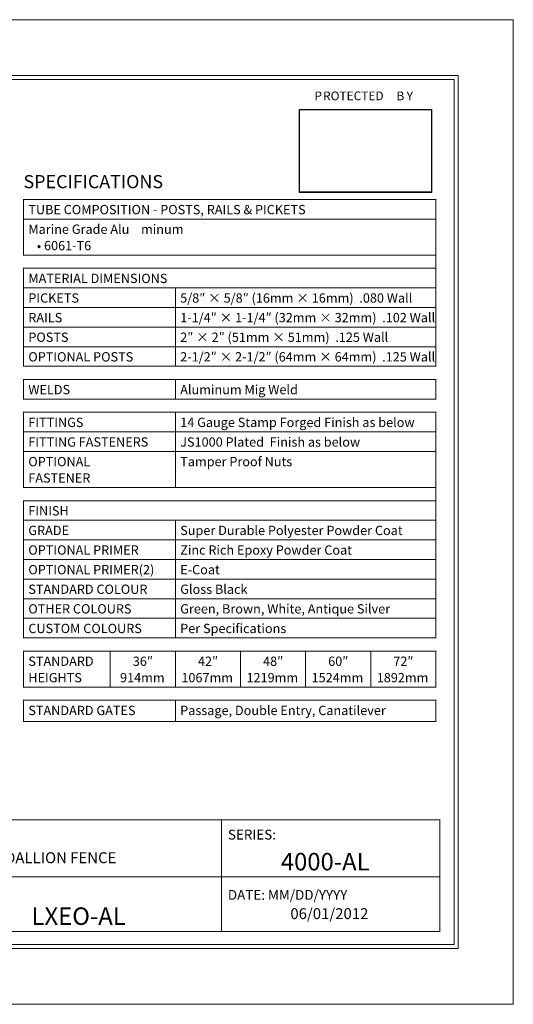
# Model space of a CAD drawing. Units: inches. Extents: x 0 to 11, y 0 to 8.5.
# Drawn here: x 6.7 to 11, y 0 to 8.5 of the extents above; entities that cross this region are included whole.
import ezdxf

# ---------------------------------------------------------------- set-up
doc = ezdxf.new("R2010")
doc.units = ezdxf.units.IN
doc.header["$MEASUREMENT"] = 0
doc.layers.add('Layer 1', color=7, linetype='Continuous')
picture_1 = doc.add_image_def('image1.png', size_in_pixel=(342, 215))

# ---------------------------------------------------------------- blocks, each defined once
blk = doc.blocks.new('block 2')
at = {"layer": 'Layer 1', "lineweight": 0}
blk.add_lwpolyline([(0, 0), (11, 0), (11, 8.5), (0, 8.5), (0, 0)], dxfattribs=at)
at = {"layer": 'Layer 1', "color": 250, "true_color": 0x231f20, "attachment_point": 7}
for s, insert, char_height in [('\\fArial|b1|i0|c0|p34;\\W1;SPECIFICATIONS', (6.7708, 7.0453), 0.113333), ('\\fArial|b1|i0|c0|p34;\\W1;TUBE COMPOSITION - POSTS, RAILS & PICKETS', (6.8125, 6.8205), 0.080278), ('\\fArial|b1|i0|c0|p34;\\W1;Marine Grade Alu', (6.8125, 6.6512), 0.080278), ('\\fArial|b0|i0|c0|p34;\\W1;minum', (7.7856, 6.6512), 0.080278), ('\\fArial|b0|i0|c0|p34;\\W1;   • 6061-T6', (6.8125, 6.5095), 0.080278), ('\\fArial|b1|i0|c0|p34;\\W1;MATERIAL DIMENSIONS', (6.8125, 6.2265), 0.080278), ('\\fArial|b1|i0|c0|p34;\\W1;PICKETS', (6.8125, 6.0573), 0.080278), ('\\fArial|b0|i0|c0|p34;\\W1;5/8″ × 5/8″ (16mm × 16mm)  .080 Wall', (8.1239, 6.0573), 0.080278), ('\\fArial|b1|i0|c0|p34;\\W1;RAILS', (6.8125, 5.888), 0.080278), ('\\fArial|b0|i0|c0|p34;\\W1;1-1/4″ × 1-1/4″ (32mm × 32mm)  .102 Wall', (8.1239, 5.888), 0.080278), ('\\fArial|b1|i0|c0|p34;\\W1;POSTS', (6.8125, 5.7187), 0.080278), ('\\fArial|b0|i0|c0|p34;\\W1;2″ × 2″ (51mm × 51mm)  .125 Wall', (8.1239, 5.7187), 0.080278), ('\\fArial|b1|i0|c0|p34;\\W1;OPTIONAL POSTS', (6.8125, 5.5494), 0.080278), ('\\fArial|b0|i0|c0|p34;\\W1;2-1/2″ × 2-1/2″ (64mm × 64mm)  .125 Wall', (8.1239, 5.5494), 0.080278), ('\\fArial|b1|i0|c0|p34;\\W1;WELDS', (6.8125, 5.2664), 0.080278), ('\\fArial|b0|i0|c0|p34;\\W1;Aluminum Mig Weld', (8.1239, 5.2664), 0.080278), ('\\fArial|b1|i0|c0|p34;\\W1;FITTINGS', (6.8125, 4.9834), 0.080278), ('\\fArial|b0|i0|c0|p34;\\W1;14 Gauge Stamp Forged Finish as below', (8.1239, 4.9834), 0.080278), ('\\fArial|b1|i0|c0|p34;\\W1;FITTING FASTENERS', (6.8125, 4.8141), 0.080278), ('\\fArial|b0|i0|c0|p34;\\W1;JS1000 Plated  Finish as below', (8.1239, 4.8141), 0.080278), ('\\fArial|b1|i0|c0|p34;\\W1;OPTIONAL ', (6.8125, 4.6448), 0.080278), ('\\fArial|b0|i0|c0|p34;\\W1;Tamper Proof Nuts ', (8.1239, 4.6448), 0.080278), ('\\fArial|b1|i0|c0|p34;\\W1;FASTENER', (6.8125, 4.5032), 0.080278), ('\\fArial|b1|i0|c0|p34;\\W1;FINISH', (6.8125, 4.2202), 0.080278), ('\\fArial|b1|i0|c0|p34;\\W1;GRADE', (6.8125, 4.0509), 0.080278), ('\\fArial|b0|i0|c0|p34;\\W1;Super Durable Polyester Powder Coat', (8.1239, 4.0509), 0.080278), ('\\fArial|b1|i0|c0|p34;\\W1;OPTIONAL PRIMER', (6.8125, 3.8816), 0.080278), ('\\fArial|b0|i0|c0|p34;\\W1;Zinc Rich Epoxy Powder Coat', (8.1239, 3.8816), 0.080278), ('\\fArial|b1|i0|c0|p34;\\W1;OPTIONAL PRIMER(2)', (6.8125, 3.7123), 0.080278), ('\\fArial|b0|i0|c0|p34;\\W1;E-Coat', (8.1239, 3.7123), 0.080278), ('\\fArial|b1|i0|c0|p34;\\W1;STANDARD COLOUR', (6.8125, 3.543), 0.080278), ('\\fArial|b0|i0|c0|p34;\\W1;Gloss Black', (8.1239, 3.543), 0.080278), ('\\fArial|b1|i0|c0|p34;\\W1;OTHER COLOURS', (6.8125, 3.3738), 0.080278), ('\\fArial|b0|i0|c0|p34;\\W1;Green, Brown, White, Antique Silver', (8.1239, 3.3738), 0.080278), ('\\fArial|b1|i0|c0|p34;\\W1;CUSTOM COLOURS', (6.8125, 3.2045), 0.080278), ('\\fArial|b0|i0|c0|p34;\\W1;Per Speciﬁcations', (8.1239, 3.2045), 0.080278), ('\\fArial|b1|i0|c0|p34;\\W1;STANDARD', (6.8125, 2.9215), 0.080278), ('\\fArial|b0|i0|c0|p34;\\W1;36″ ', (7.7146, 2.9215), 0.080278), ('\\fArial|b0|i0|c0|p34;\\W1;42″', (8.2768, 2.9215), 0.080278), ('\\fArial|b0|i0|c0|p34;\\W1;48″', (8.8392, 2.9215), 0.080278), ('\\fArial|b0|i0|c0|p34;\\W1;60″', (9.4015, 2.9215), 0.080278), ('\\fArial|b0|i0|c0|p34;\\W1;72″', (9.9638, 2.9215), 0.080278), ('\\fArial|b1|i0|c0|p34;\\W1; ', (7.4661, 2.9215), 0.080278), ('\\fArial|b1|i0|c0|p34;\\W1;HEIGHTS ', (6.8125, 2.7798), 0.080278), ('\\fArial|b0|i0|c0|p34;\\W1;914mm', (7.6043, 2.7798), 0.080278), ('\\fArial|b0|i0|c0|p34;\\W1;1067mm', (8.1338, 2.7798), 0.080278), ('\\fArial|b0|i0|c0|p34;\\W1;1219mm', (8.6961, 2.7798), 0.080278), ('\\fArial|b0|i0|c0|p34;\\W1;1524mm  ', (9.2584, 2.7798), 0.080278), ('\\fArial|b0|i0|c0|p34;\\W1;1892mm', (9.8207, 2.7798), 0.080278), ('\\fArial|b1|i0|c0|p34;\\W1;STANDARD GATES', (6.8125, 2.4968), 0.080278), ('\\fArial|b0|i0|c0|p34;\\W1;Passage, Double Entry, Canatilever ', (8.1239, 2.4968), 0.080278)]:
    blk.add_mtext(s, dxfattribs=dict(at, insert=insert, char_height=char_height))
blk = doc.blocks.new('block 3')
at = {"layer": 'Layer 1', "lineweight": 0}
blk.add_lwpolyline([(0, 0), (11, 0), (11, 8.5), (0, 8.5), (0, 0)], dxfattribs=at)
at = {"layer": 'Layer 1', "color": 250, "true_color": 0x231f20, "attachment_point": 7}
for s, insert, char_height in [('\\fArial|b0|i0|c0|p34;\\W1;SERIES:', (8.5357, 1.4226), 0.085), ('\\fArial|b1|i0|c0|p34;\\W1;Alu-Tuff™ BY MEDALLION FENCE', (5.6522, 1.2182), 0.094445), ('\\fArial|b1|i0|c0|p34;\\W1;4000-AL', (8.9924, 1.156), 0.151111), ('\\fArial|b0|i0|c0|p34;\\W1;DATE: MM/DD/YYYY', (8.5357, 0.9021), 0.085), ('\\fArial|b1|i0|c0|p34;\\W1; LXEO-AL', (6.794, 0.6855), 0.151111), ('\\fArial|b1|i0|c0|p34;\\W1;06/01/2012', (9.0751, 0.7355), 0.094445)]:
    blk.add_mtext(s, dxfattribs=dict(at, insert=insert, char_height=char_height))
blk = doc.blocks.new('block 5')
at = {"layer": 'Layer 1', "lineweight": 0}
blk.add_lwpolyline([(0, 0), (11, 0), (11, 8.5), (0, 8.5), (0, 0)], dxfattribs=at)
at = {"layer": 'Layer 1', "color": 250, "true_color": 0x231f20, "char_height": 0.075556, "attachment_point": 7}
for s, insert in [('\\fArial|b1|i0|c0|p34;\\W1;P', (9.2828, 7.8045)), ('\\fArial|b1|i0|c0|p34;\\W1;ROTECTED', (9.3569, 7.8045)), ('\\fArial|b1|i0|c0|p34;\\W1; B', (9.968, 7.8045)), ('\\fArial|b1|i0|c0|p34;\\W1;Y', (10.0791, 7.8045))]:
    blk.add_mtext(s, dxfattribs=dict(at, insert=insert))
blk = doc.blocks.new('block 76')
at = {"layer": 'Layer 1', "lineweight": 0}
blk.add_lwpolyline([(9.155, 7.0096), (10.294, 7.0096), (10.294, 7.724), (9.155, 7.724), (9.155, 7.0096)], dxfattribs=at)
at = {"layer": 'Layer 1'}
image = blk.add_image(picture_1, insert=(9.155, 7.0096), size_in_units=(1.139, 0.7144), dxfattribs=at)
blk = doc.blocks.new('block 75')
at = {"layer": 'Layer 1', "lineweight": 0}
blk.add_lwpolyline([(9.155, 7.0142), (10.294, 7.0142), (10.294, 7.724), (9.155, 7.724), (9.155, 7.0142)], dxfattribs=at)
at = {"layer": 'Layer 1'}
blk.add_blockref('block 76', (0, 0), dxfattribs=at)

msp = doc.modelspace()

# ---------------------------------------------------------------- linework, layer by layer
at = {"layer": 'Layer 1', "color": 250, "lineweight": 18, "true_color": 0x231f20}
for points in [[(0.4896, 8), (0.4896, 0.5), (0.4896, 0.4827), (0.5069, 0.4827), (10.507, 0.4827), (10.5243, 0.4827), (10.5243, 0.5), (10.5243, 8), (10.5243, 8.0174), (10.507, 8.0174), (0.5069, 8.0174), (0.4896, 8.0174), (0.4896, 8)], [(0.5243, 0.5174), (10.4896, 0.5174), (10.4896, 7.9827), (0.5243, 7.9827), (0.5243, 0.5174)], [(6.7674, 6.9481), (7.5199, 6.9481)], [(6.7708, 6.7823), (6.7708, 6.9446)], [(7.52, 6.9481), (8.0823, 6.9481)], [(8.0823, 6.9481), (8.6446, 6.9481)], [(8.6446, 6.9481), (9.2069, 6.9481)], [(9.2069, 6.9481), (9.7692, 6.9481)], [(9.7692, 6.9481), (10.335, 6.9481)], [(10.3315, 6.7823), (10.3315, 6.9446)], [(6.7674, 6.7788), (7.5199, 6.7788)], [(6.7708, 6.4714), (6.7708, 6.7754)], [(7.52, 6.7788), (8.0823, 6.7788)], [(8.0823, 6.7788), (8.6446, 6.7788)], [(8.6446, 6.7788), (9.2069, 6.7788)], [(9.2069, 6.7788), (9.7692, 6.7788)], [(9.7692, 6.7788), (10.335, 6.7788)], [(10.3315, 6.4714), (10.3315, 6.7754)], [(6.7674, 6.4679), (7.5199, 6.4679)], [(7.52, 6.4679), (8.0823, 6.4679)], [(8.0823, 6.4679), (8.6446, 6.4679)], [(8.6446, 6.4679), (9.2069, 6.4679)], [(9.2069, 6.4679), (9.7692, 6.4679)], [(9.7692, 6.4679), (10.335, 6.4679)], [(10.3315, 6.3576), (10.3315, 6.4644)], [(6.7674, 6.3542), (7.5199, 6.3542)], [(6.7708, 6.1883), (6.7708, 6.3507)], [(7.52, 6.3542), (8.0823, 6.3542)], [(8.0823, 6.3542), (8.6446, 6.3542)], [(8.6446, 6.3542), (9.2069, 6.3542)], [(9.2069, 6.3542), (9.7692, 6.3542)], [(9.7692, 6.3542), (10.335, 6.3542)], [(10.3315, 6.1883), (10.3315, 6.3507)], [(6.7674, 6.1849), (7.5199, 6.1849)], [(6.7708, 6.0191), (6.7708, 6.1814)], [(7.52, 6.1849), (8.0823, 6.1849)], [(8.0823, 6.1849), (8.6446, 6.1849)], [(8.0823, 6.0191), (8.0823, 6.1814)], [(8.6446, 6.1849), (9.2069, 6.1849)], [(9.2069, 6.1849), (9.7692, 6.1849)], [(9.7692, 6.1849), (10.335, 6.1849)], [(10.3315, 6.0191), (10.3315, 6.1814)], [(6.7674, 6.0156), (7.5199, 6.0156)], [(6.7708, 5.8498), (6.7708, 6.0121)], [(7.52, 6.0156), (8.0823, 6.0156)], [(8.0823, 6.0156), (8.6446, 6.0156)], [(8.0823, 5.8498), (8.0823, 6.0121)], [(8.6446, 6.0156), (9.2069, 6.0156)], [(9.2069, 6.0156), (9.7692, 6.0156)], [(9.7692, 6.0156), (10.335, 6.0156)], [(10.3315, 5.8498), (10.3315, 6.0121)], [(6.7674, 5.8463), (7.5199, 5.8463)], [(6.7708, 5.6805), (6.7708, 5.8428)], [(7.52, 5.8463), (8.0823, 5.8463)], [(8.0823, 5.8463), (8.6446, 5.8463)], [(8.0823, 5.6805), (8.0823, 5.8428)], [(8.6446, 5.8463), (9.2069, 5.8463)], [(9.2069, 5.8463), (9.7692, 5.8463)], [(9.7692, 5.8463), (10.335, 5.8463)], [(10.3315, 5.6805), (10.3315, 5.8428)], [(6.7674, 5.677), (7.5199, 5.677)], [(6.7708, 5.5112), (6.7708, 5.6736)], [(7.52, 5.677), (8.0823, 5.677)], [(8.0823, 5.677), (8.6446, 5.677)], [(8.0823, 5.5112), (8.0823, 5.6736)], [(8.6446, 5.677), (9.2069, 5.677)], [(9.2069, 5.677), (9.7692, 5.677)], [(9.7692, 5.677), (10.335, 5.677)], [(10.3315, 5.5112), (10.3315, 5.6736)], [(6.7674, 5.5077), (7.5199, 5.5077)], [(7.52, 5.5077), (8.0823, 5.5077)], [(8.0823, 5.5077), (8.6446, 5.5077)], [(8.6446, 5.5077), (9.2069, 5.5077)], [(9.2069, 5.5077), (9.7692, 5.5077)], [(9.7692, 5.5077), (10.335, 5.5077)], [(6.7674, 5.394), (7.5199, 5.394)], [(6.7708, 5.2282), (6.7708, 5.3905)], [(7.52, 5.394), (8.0823, 5.394)], [(8.0823, 5.394), (8.6446, 5.394)], [(8.0823, 5.2282), (8.0823, 5.3905)], [(8.6446, 5.394), (9.2069, 5.394)], [(9.2069, 5.394), (9.7692, 5.394)], [(9.7692, 5.394), (10.335, 5.394)], [(10.3315, 5.2282), (10.3315, 5.3905)], [(6.7674, 5.2247), (7.5199, 5.2247)], [(7.52, 5.2247), (8.0823, 5.2247)], [(8.0823, 5.2247), (8.6446, 5.2247)], [(8.6446, 5.2247), (9.2069, 5.2247)], [(9.2069, 5.2247), (9.7692, 5.2247)], [(9.7692, 5.2247), (10.335, 5.2247)], [(6.7674, 5.111), (7.5199, 5.111)], [(6.7708, 4.9452), (6.7708, 5.1075)], [(7.52, 5.111), (8.0823, 5.111)], [(8.0823, 5.111), (8.6446, 5.111)], [(8.0823, 4.9452), (8.0823, 5.1075)], [(8.6446, 5.111), (9.2069, 5.111)], [(9.2069, 5.111), (9.7692, 5.111)], [(9.7692, 5.111), (10.335, 5.111)], [(10.3315, 4.9452), (10.3315, 5.1075)], [(6.7674, 4.9417), (7.5199, 4.9417)], [(6.7708, 4.7759), (6.7708, 4.9383)], [(7.52, 4.9417), (8.0823, 4.9417)], [(8.0823, 4.9417), (8.6446, 4.9417)], [(8.0823, 4.7759), (8.0823, 4.9383)], [(8.6446, 4.9417), (9.2069, 4.9417)], [(9.2069, 4.9417), (9.7692, 4.9417)], [(9.7692, 4.9417), (10.335, 4.9417)], [(10.3315, 4.7759), (10.3315, 4.9383)], [(6.7674, 4.7725), (7.5199, 4.7725)], [(6.7708, 4.465), (6.7708, 4.769)], [(7.52, 4.7725), (8.0823, 4.7725)], [(8.0823, 4.7725), (8.6446, 4.7725)], [(8.0823, 4.465), (8.0823, 4.769)], [(8.6446, 4.7725), (9.2069, 4.7725)], [(9.2069, 4.7725), (9.7692, 4.7725)], [(9.7692, 4.7725), (10.335, 4.7725)], [(10.3315, 4.465), (10.3315, 4.769)], [(6.7674, 4.4615), (7.5199, 4.4615)], [(7.52, 4.4615), (8.0823, 4.4615)], [(8.0823, 4.4615), (8.6446, 4.4615)], [(8.6446, 4.4615), (9.2069, 4.4615)], [(9.2069, 4.4615), (9.7692, 4.4615)], [(9.7692, 4.4615), (10.335, 4.4615)], [(10.3315, 4.3513), (10.3315, 4.458)], [(6.7674, 4.3478), (7.5199, 4.3478)], [(6.7708, 4.182), (6.7708, 4.3443)], [(7.52, 4.3478), (8.0823, 4.3478)], [(8.0823, 4.3478), (8.6446, 4.3478)], [(8.6446, 4.3478), (9.2069, 4.3478)], [(9.2069, 4.3478), (9.7692, 4.3478)], [(9.7692, 4.3478), (10.335, 4.3478)], [(10.3315, 4.182), (10.3315, 4.3443)], [(6.7674, 4.1785), (7.5199, 4.1785)], [(6.7708, 4.0127), (6.7708, 4.175)], [(7.52, 4.1785), (8.0823, 4.1785)], [(8.0823, 4.1785), (8.6446, 4.1785)], [(8.0823, 4.0127), (8.0823, 4.175)], [(8.6446, 4.1785), (9.2069, 4.1785)], [(9.2069, 4.1785), (9.7692, 4.1785)], [(9.7692, 4.1785), (10.335, 4.1785)], [(10.3315, 4.0127), (10.3315, 4.175)], [(6.7674, 4.0092), (7.5199, 4.0092)], [(6.7708, 3.8434), (6.7708, 4.0057)], [(7.52, 4.0092), (8.0823, 4.0092)], [(8.0823, 4.0092), (8.6446, 4.0092)], [(8.0823, 3.8434), (8.0823, 4.0057)], [(8.6446, 4.0092), (9.2069, 4.0092)], [(9.2069, 4.0092), (9.7692, 4.0092)], [(9.7692, 4.0092), (10.335, 4.0092)], [(10.3315, 3.8434), (10.3315, 4.0057)], [(6.7674, 3.8399), (7.5199, 3.8399)], [(6.7708, 3.6741), (6.7708, 3.8365)], [(7.52, 3.8399), (8.0823, 3.8399)], [(8.0823, 3.8399), (8.6446, 3.8399)], [(8.0823, 3.6741), (8.0823, 3.8365)], [(8.6446, 3.8399), (9.2069, 3.8399)], [(9.2069, 3.8399), (9.7692, 3.8399)], [(9.7692, 3.8399), (10.335, 3.8399)], [(10.3315, 3.6741), (10.3315, 3.8365)], [(6.7674, 3.6707), (7.5199, 3.6707)], [(6.7708, 3.5048), (6.7708, 3.6672)], [(7.52, 3.6707), (8.0823, 3.6707)], [(8.0823, 3.6707), (8.6446, 3.6707)], [(8.0823, 3.5048), (8.0823, 3.6672)], [(8.6446, 3.6707), (9.2069, 3.6707)], [(9.2069, 3.6707), (9.7692, 3.6707)], [(9.7692, 3.6707), (10.335, 3.6707)], [(10.3315, 3.5048), (10.3315, 3.6672)], [(6.7674, 3.5014), (7.5199, 3.5014)], [(6.7708, 3.3356), (6.7708, 3.4979)], [(7.52, 3.5014), (8.0823, 3.5014)], [(8.0823, 3.5014), (8.6446, 3.5014)], [(8.0823, 3.3356), (8.0823, 3.4979)], [(8.6446, 3.5014), (9.2069, 3.5014)], [(9.2069, 3.5014), (9.7692, 3.5014)], [(9.7692, 3.5014), (10.335, 3.5014)], [(10.3315, 3.3356), (10.3315, 3.4979)], [(6.7674, 3.3321), (7.5199, 3.3321)], [(6.7708, 3.1663), (6.7708, 3.3286)], [(7.52, 3.3321), (8.0823, 3.3321)], [(8.0823, 3.3321), (8.6446, 3.3321)], [(8.0823, 3.1663), (8.0823, 3.3286)], [(8.6446, 3.3321), (9.2069, 3.3321)], [(9.2069, 3.3321), (9.7692, 3.3321)], [(9.7692, 3.3321), (10.335, 3.3321)], [(10.3315, 3.1663), (10.3315, 3.3286)], [(6.7674, 3.1628), (7.5199, 3.1628)], [(7.52, 3.1628), (8.0823, 3.1628)], [(8.0823, 3.1628), (8.6446, 3.1628)], [(8.6446, 3.1628), (9.2069, 3.1628)], [(9.2069, 3.1628), (9.7692, 3.1628)], [(9.7692, 3.1628), (10.335, 3.1628)], [(6.7674, 3.0491), (7.5199, 3.0491)], [(6.7708, 2.7416), (6.7708, 3.0456)], [(7.52, 3.0491), (8.0823, 3.0491)], [(7.52, 2.7416), (7.52, 3.0456)], [(8.0823, 3.0491), (8.6446, 3.0491)], [(8.0823, 2.7416), (8.0823, 3.0456)], [(8.6446, 3.0491), (9.2069, 3.0491)], [(8.6446, 2.7416), (8.6446, 3.0456)], [(9.2069, 3.0491), (9.7692, 3.0491)], [(9.2069, 2.7416), (9.2069, 3.0456)], [(9.7692, 3.0491), (10.335, 3.0491)], [(9.7692, 2.7416), (9.7692, 3.0456)], [(10.3315, 2.7416), (10.3315, 3.0456)], [(6.7674, 2.7381), (7.5199, 2.7381)], [(7.52, 2.7381), (8.0823, 2.7381)], [(8.0823, 2.7381), (8.6446, 2.7381)], [(8.6446, 2.7381), (9.2069, 2.7381)], [(9.2069, 2.7381), (9.7692, 2.7381)], [(9.7692, 2.7381), (10.335, 2.7381)], [(6.7674, 2.6244), (7.5199, 2.6244)], [(6.7708, 2.4451), (6.7708, 2.6209)], [(7.52, 2.6244), (8.0823, 2.6244)], [(8.0823, 2.6244), (8.6446, 2.6244)], [(8.0823, 2.4451), (8.0823, 2.6209)], [(8.6446, 2.6244), (9.2069, 2.6244)], [(9.2069, 2.6244), (9.7692, 2.6244)], [(9.7692, 2.6244), (10.335, 2.6244)], [(10.3315, 2.4451), (10.3315, 2.6209)], [(6.7674, 2.4417), (7.5199, 2.4417)], [(7.52, 2.4417), (8.0823, 2.4417)], [(8.0823, 2.4417), (8.6446, 2.4417)], [(8.6446, 2.4417), (9.2069, 2.4417)], [(9.2069, 2.4417), (9.7692, 2.4417)], [(9.7692, 2.4417), (10.335, 2.4417)], [(5.0874, 1.5938), (8.4801, 1.5938)], [(8.4801, 1.5938), (10.3688, 1.5938)], [(8.4801, 1.1039), (8.4801, 1.5903)], [(10.3653, 1.1039), (10.3653, 1.5903)], [(5.084, 1.1004), (8.4801, 1.1004)], [(8.4801, 1.1004), (10.3688, 1.1004)], [(8.4801, 0.6317), (8.4801, 1.0969)], [(10.3653, 0.6317), (10.3653, 1.0969)], [(5.0874, 0.6282), (8.4801, 0.6282)], [(8.4801, 0.6282), (10.3688, 0.6282)]]:
    msp.add_lwpolyline(points, dxfattribs=at)

# ---------------------------------------------------------------- block references
at = {"layer": 'Layer 1'}
for name in ['block 2', 'block 3', 'block 5', 'block 75']:
    msp.add_blockref(name, (0, 0), dxfattribs=at)

doc.saveas('drawing.dxf')
